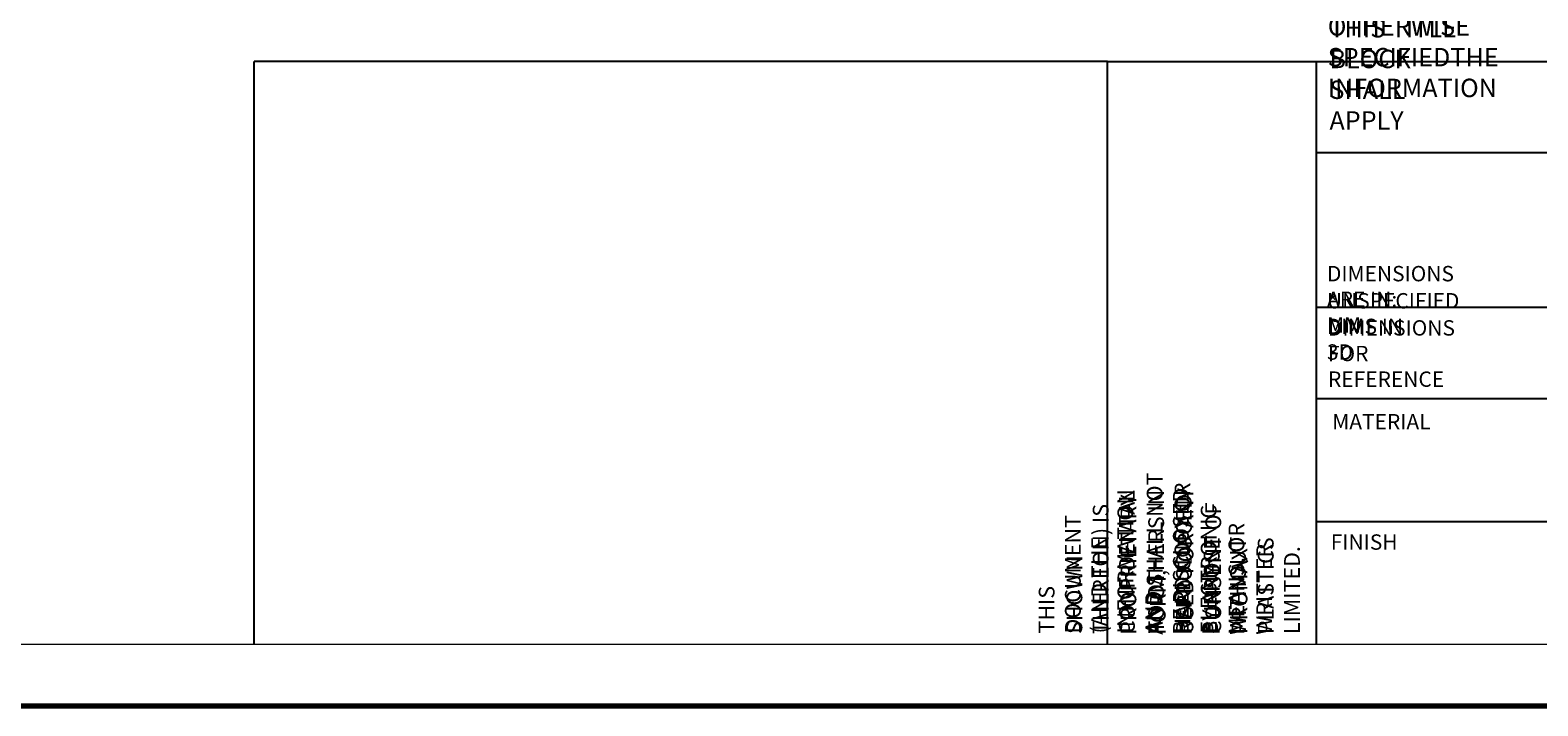
# Model space of a CAD drawing. Extents: x 0 to 595, y 307 to 537.
# Drawn here: x 208 to 260, y 387 to 411 of the extents above; entities that cross this region are included whole.
import ezdxf

# ---------------------------------------------------------------- set-up
doc = ezdxf.new("R2010")
doc.units = 0
doc.header["$MEASUREMENT"] = 0
for name, color, linetype, lineweight in [('1', 7, 'Continuous', 0), ('12', 7, 'Continuous', 0), ('256', 7, 'Continuous', 0)]:
    doc.layers.add(name, color=color, linetype=linetype, lineweight=lineweight)

# ---------------------------------------------------------------- blocks, each defined once
blk = doc.blocks.new('Block_12')
at = {"layer": '256', "char_height": 0.2, "attachment_point": 7}
for s, insert in [('\\C143;\\FArial|b0|i0|c1;\\H0.645420;\\W1.000000;UNLESS OTHERWISE SPECIFIEDTHE INFORMATION', (252.959, 408.573)), ('\\C143;\\FArial|b0|i0|c1;\\H0.645420;\\W1.000000;WITHIN THIS TITLE BLOCK SHALL APPLY', (253.019, 407.434))]:
    blk.add_mtext(s, dxfattribs=dict(at, insert=insert))
blk = doc.blocks.new('Block_13')
at = {"layer": '256', "char_height": 0.2, "attachment_point": 7}
for s, insert in [('\\C143;\\FArial|b0|i0|c1;\\H0.537850;\\W1.000000;DIMENSIONS ARE IN: MM', (252.932, 400.336)), ('\\C143;\\FArial|b0|i0|c1;\\H0.537850;\\W1.000000;UNSPECIFIED DIMS IN 3D', (252.931, 399.387)), ('\\C143;\\FArial|b0|i0|c1;\\H0.537850;\\W1.000000;* DIMENSIONS FOR REFERENCE', (252.967, 398.438))]:
    blk.add_mtext(s, dxfattribs=dict(at, insert=insert))
blk = doc.blocks.new('Block_14')
at = {"layer": '12', "char_height": 0.2, "attachment_point": 7, "rotation": 90}
for s, insert in [('\\C143;\\FArial|b0|i0|c1;\\H0.550758;\\W1.000000;PROPRIETARY AND SHALL NOT BE DISCLOSED', (248.096, 389.766)), ('\\C143;\\FArial|b0|i0|c1;\\H0.550758;\\W1.000000;THIS DOCUMENT (AND THE INFORMATION', (246.153, 389.808)), ('\\C143;\\FArial|b0|i0|c1;\\H0.550758;\\W1.000000;SHOWN THEREON) IS CONFIDENTAL AND', (247.125, 389.791)), ('\\C143;\\FArial|b0|i0|c1;\\H0.550758;\\W1.000000;TO OTHERS IN HARD COPY OR ELECTRONIC', (249.068, 389.808)), ('\\C143;\\FArial|b0|i0|c1;\\H0.550758;\\W1.000000;FORM, REPRODUCED BY ANY MEANS, OR', (250.04, 389.762)), ('\\C143;\\FArial|b0|i0|c1;\\H0.550758;\\W1.000000;USED FOR ANY PURPOSE WITHOUT WRITTER', (251.012, 389.765)), ('\\C143;\\FArial|b0|i0|c1;\\H0.550758;\\W1.000000;CONSENT OF PROMAX PLASTICS LIMITED.', (251.983, 389.787))]:
    blk.add_mtext(s, dxfattribs=dict(at, insert=insert))

msp = doc.modelspace()

# ---------------------------------------------------------------- linework, layer by layer
at = {"layer": '1', "color": 25, "lineweight": 25}
for p, q in [((245.25, 409.824), (215.393, 409.824)), ((215.399, 389.427), (215.399, 409.822)), ((245.25, 389.429), (245.25, 409.824)), ((252.565, 398.034), (252.565, 409.824)), ((278.382, 406.623), (252.565, 406.623)), ((278.382, 401.218), (252.565, 401.218)), ((252.565, 398.034), (278.382, 398.034)), ((252.565, 393.731), (278.382, 393.731))]:
    msp.add_line(p, q, dxfattribs=at)
at = {"layer": '1', "color": 163, "lineweight": 25}
msp.add_line((252.565, 389.429), (252.565, 398.034), dxfattribs=at)
at = {"layer": '1', "color": 251, "lineweight": 70}
msp.add_line((171.566, 387.277), (313.864, 387.277), dxfattribs=at)
at = {"layer": '256', "color": 25, "lineweight": 25}
msp.add_line((245.25, 409.824), (311.685, 409.824), dxfattribs=at)
at = {"layer": '256', "color": 172, "lineweight": 18}
msp.add_line((311.71, 389.429), (173.718, 389.429), dxfattribs=at)

# ---------------------------------------------------------------- block references
at = {"layer": '12'}
msp.add_blockref('Block_14', (0, 0), dxfattribs=at)
at = {"layer": '256'}
for name in ['Block_12', 'Block_13']:
    msp.add_blockref(name, (0, 0), dxfattribs=at)

# ---------------------------------------------------------------- texts
at = {"layer": '256', "char_height": 0.2, "attachment_point": 7}
for s, insert in [('\\C143;\\FArial|b0|i0|c1;\\H0.537850;\\W1.000000;MATERIAL', (253.117, 396.949)), ('\\C143;\\FArial|b0|i0|c1;\\H0.537850;\\W1.000000;FINISH', (253.065, 392.739))]:
    msp.add_mtext(s, dxfattribs=dict(at, insert=insert))

doc.saveas('drawing.dxf')
